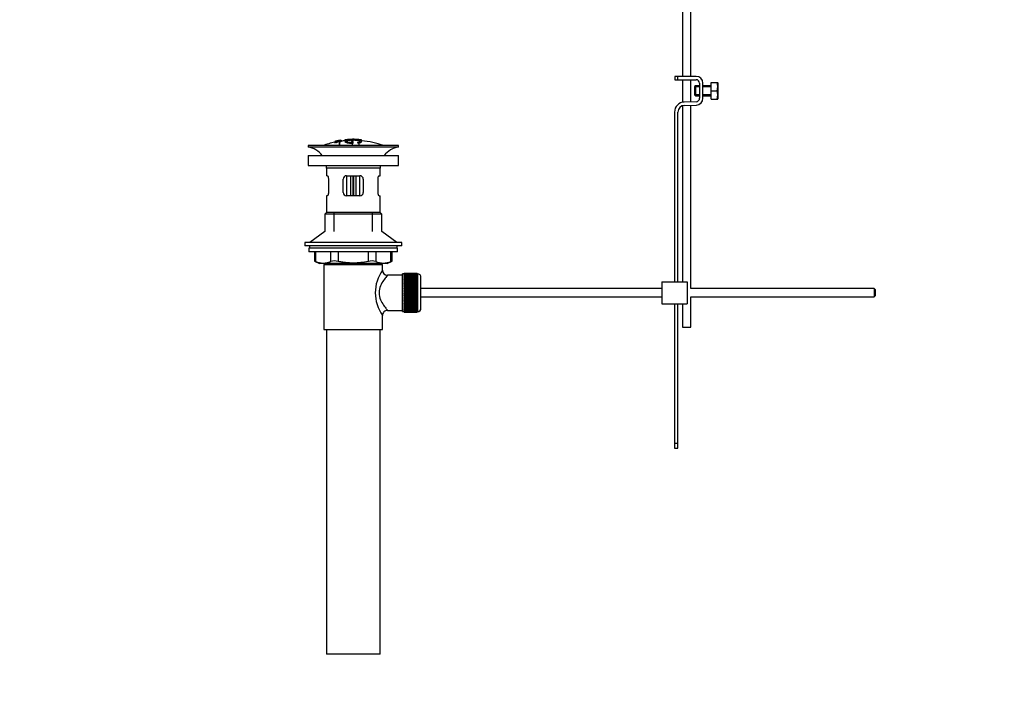
# Paper-space layout 'Layout1' of a CAD drawing. Units: millimetres. Extents: x 0 to 1418, y 0 to 2580.
# Drawn here: x 0 to 589, y 1188 to 1593 of the extents above; entities that cross this region are included whole.
import ezdxf
from ezdxf import colors
from ezdxf.entities.mleader import LeaderData, LeaderLine
from ezdxf.math import Vec2, Vec3

# ---------------------------------------------------------------- set-up
doc = ezdxf.new("R2010")
doc.units = ezdxf.units.MM
doc.layers.add('DV4_Défaut', color=7, linetype='Continuous')
doc.layers.add('Défaut', color=7, linetype='Continuous')

# ---------------------------------------------------------------- blocks, each defined once
blk = doc.blocks.new('_DOT')
at = {"color": 0}
blk.add_line((0, 0), (-1, 0), dxfattribs=at)
at = {"color": 0, "const_width": 0.333}
blk.add_lwpolyline([(-0.1665, 0, 1), (0.1665, 0, 1)], format="xyb", close=True, dxfattribs=at)
blk = doc.blocks.new('SE3')
at = {"layer": 'DV4_Défaut', "color": 7, "linetype": 'Continuous'}
for p, q in [((396.31, 1786.27), (396.31, 1559.27)), ((401.31, 1559.27), (401.31, 1786.27)), ((393.55, 1559.27), (391.81, 1559.27)), ((391.81, 1559.27), (391.81, 1557.27)), ((391.81, 1557.27), (393.55, 1557.27)), ((404.54, 1559.27), (393.55, 1559.27)), ((393.55, 1557.27), (393.55, 1559.27)), ((393.55, 1557.27), (404.54, 1557.27)), ((396.31, 1557.27), (396.31, 1543.78)), ((401.31, 1544.03), (401.31, 1557.27)), ((406.54, 1555.27), (406.54, 1546.14)), ((408.54, 1546.14), (408.54, 1555.27)), ((413.54, 1555.64), (417.06, 1555.64)), ((413.54, 1550.64), (413.54, 1555.64)), ((417.06, 1555.64), (417.42, 1555.64)), ((417.54, 1555.39), (417.42, 1555.64)), ((417.54, 1555.39), (417.54, 1545.89)), ((404.04, 1553.64), (403.54, 1553.14)), ((403.54, 1553.14), (403.54, 1548.14)), ((406.54, 1553.02), (403.54, 1553.02)), ((404.04, 1553.64), (404.04, 1547.64)), ((406.54, 1553.64), (404.04, 1553.64)), ((413.54, 1553.64), (408.54, 1553.64)), ((413.54, 1553.02), (408.54, 1553.02)), ((413.54, 1550.64), (417.06, 1550.64)), ((413.54, 1545.64), (413.54, 1550.64)), ((404.6, 1544.14), (397.35, 1543.9)), ((406.54, 1548.25), (403.54, 1548.25)), ((403.54, 1548.14), (404.04, 1547.64)), ((404.04, 1547.64), (406.54, 1547.64)), ((413.54, 1548.25), (408.54, 1548.25)), ((408.54, 1547.64), (413.54, 1547.64)), ((413.54, 1545.64), (417.06, 1545.64)), ((417.06, 1545.64), (417.42, 1545.64)), ((417.42, 1545.64), (417.54, 1545.89)), ((391.55, 1537.91), (391.55, 1436.4)), ((393.55, 1436.4), (393.55, 1537.91)), ((396.31, 1541.71), (396.31, 1436.4)), ((397.42, 1541.91), (404.67, 1542.14)), ((401.31, 1432.4), (401.31, 1542.03)), ((188.38, 1520.11), (188.38, 1520.17)), ((188.38, 1520.11), (188.38, 1519.93)), ((189.62, 1520.27), (189.66, 1520.22)), ((189.66, 1520.22), (189.66, 1519.89)), ((190.54, 1520.85), (190.1, 1520.76)), ((191.12, 1520.16), (191.12, 1517.9)), ((191.15, 1520.07), (191.12, 1520.16)), ((191.15, 1520.07), (191.15, 1517.9)), ((192.24, 1521.16), (192.24, 1521.14)), ((192.24, 1521.14), (192.24, 1521.04)), ((192.24, 1520.87), (192.24, 1520.81)), ((192.24, 1520.81), (192.24, 1520.64)), ((194.45, 1521.35), (194.45, 1520.45)), ((194.95, 1521.36), (194.95, 1520.75)), ((198.45, 1520.77), (198.45, 1520.35)), ((198.45, 1519.86), (198.45, 1519.61)), ((198.89, 1519.29), (198.89, 1517.9)), ((198.95, 1521.64), (198.95, 1521.72)), ((199.45, 1520.36), (199.45, 1520.78)), ((199.45, 1519.45), (199.45, 1519.86)), ((199.95, 1521.64), (199.95, 1521.72)), ((202.78, 1519.55), (202.78, 1517.9)), ((203.95, 1521.36), (203.95, 1520.75)), ((204.45, 1520.45), (204.45, 1521.34)), ((204.45, 1521.13), (204.45, 1520.78)), ((226.45, 1517.9), (172.45, 1517.9)), ((172.45, 1517.9), (172.45, 1516.9)), ((226.45, 1516.9), (172.45, 1516.9)), ((226.45, 1516.9), (226.45, 1517.9)), ((172.45, 1512), (226.45, 1512)), ((172.45, 1512), (172.45, 1506)), ((226.45, 1506), (226.45, 1512)), ((172.45, 1506), (226.45, 1506)), ((215.45, 1504.4), (183.45, 1504.4)), ((183.45, 1504.4), (183.45, 1499.9)), ((215.45, 1499.9), (215.45, 1504.4)), ((183.95, 1499.9), (183.45, 1499.9)), ((184.61, 1497.9), (184.61, 1489.9)), ((193.45, 1489.9), (193.45, 1497.9)), ((195.45, 1499.9), (203.45, 1499.9)), ((195.45, 1499.9), (195.45, 1487.9)), ((197.95, 1487.9), (197.95, 1499.9)), ((199.12, 1499.9), (199.12, 1487.9)), ((199.77, 1487.9), (199.77, 1499.9)), ((200.95, 1499.9), (200.95, 1487.9)), ((203.45, 1487.9), (203.45, 1499.9)), ((205.45, 1497.9), (205.45, 1489.9)), ((214.28, 1489.9), (214.28, 1497.9)), ((214.94, 1499.9), (215.45, 1499.9)), ((183.95, 1487.9), (183.45, 1487.9)), ((183.45, 1487.9), (183.45, 1477.9)), ((203.45, 1487.9), (195.45, 1487.9)), ((214.94, 1487.9), (215.45, 1487.9)), ((215.45, 1477.9), (215.45, 1487.9)), ((183.45, 1477.9), (182.45, 1476.9)), ((215.45, 1477.9), (183.45, 1477.9)), ((187.95, 1466.55), (187.95, 1477.9)), ((210.95, 1466.55), (210.95, 1477.9)), ((216.45, 1476.9), (215.45, 1477.9)), ((216.45, 1476.9), (182.45, 1476.9)), ((182.45, 1476.9), (182.45, 1466.55)), ((216.45, 1466.55), (216.45, 1476.9)), ((182.45, 1466.55), (173.45, 1460)), ((225.45, 1460), (216.45, 1466.55)), ((228.45, 1460), (170.45, 1460)), ((170.45, 1460), (170.45, 1458)), ((173.2, 1458), (170.45, 1458)), ((225.95, 1456.6), (172.95, 1456.6)), ((172.95, 1456.6), (172.95, 1454.4)), ((225.95, 1454.4), (172.95, 1454.4)), ((199.45, 1458), (173.2, 1458)), ((173.2, 1458), (173.2, 1456.6)), ((176.26, 1454.4), (176.26, 1448.88)), ((176.93, 1454.4), (176.93, 1448.64)), ((186.02, 1448.64), (186.02, 1454.4)), ((190.35, 1454.4), (190.35, 1448.64)), ((228.45, 1458), (199.45, 1458)), ((208.54, 1448.64), (208.54, 1454.4)), ((212.87, 1454.4), (212.87, 1448.64)), ((221.96, 1448.64), (221.96, 1454.4)), ((222.63, 1448.88), (222.63, 1454.4)), ((225.7, 1456.6), (225.7, 1458)), ((225.95, 1454.4), (225.95, 1456.6)), ((228.45, 1458), (228.45, 1460)), ((176.26, 1448.9), (179.26, 1447.4)), ((219.63, 1447.4), (222.63, 1448.9)), ((219.63, 1447.4), (179.26, 1447.4)), ((181.95, 1446.9), (216.95, 1446.9)), ((181.95, 1446.9), (181.95, 1407.9)), ((182.45, 1447.4), (182.45, 1446.9)), ((187.95, 1446.9), (187.95, 1447.4)), ((210.95, 1446.9), (210.95, 1447.4)), ((216.45, 1446.9), (216.45, 1447.4)), ((216.95, 1443.4), (216.95, 1446.9)), ((228.95, 1440.4), (219.87, 1440.4)), ((228.95, 1418.65), (228.95, 1441.15)), ((229.95, 1441.15), (228.95, 1441.15)), ((229.95, 1441.4), (229.95, 1441.37)), ((237.75, 1441.4), (229.95, 1441.4)), ((229.95, 1441.37), (237.75, 1441.37)), ((229.95, 1441.33), (229.95, 1441.37)), ((229.95, 1441.33), (229.95, 1441.26)), ((237.75, 1441.33), (229.95, 1441.33)), ((229.95, 1441.26), (237.75, 1441.26)), ((229.95, 1441.17), (229.95, 1441.26)), ((229.95, 1441.17), (229.95, 1441.05)), ((237.75, 1441.17), (229.95, 1441.17)), ((229.95, 1441.05), (237.75, 1441.05)), ((229.95, 1440.92), (229.95, 1441.05)), ((229.95, 1440.92), (229.95, 1440.75)), ((237.75, 1440.92), (229.95, 1440.92)), ((229.95, 1440.75), (237.75, 1440.75)), ((229.95, 1440.59), (229.95, 1440.75)), ((229.95, 1440.59), (229.95, 1440.36)), ((237.75, 1440.59), (229.95, 1440.59)), ((229.95, 1440.36), (237.75, 1440.36)), ((229.95, 1440.16), (229.95, 1440.36)), ((229.95, 1440.16), (229.95, 1439.89)), ((237.75, 1440.16), (229.95, 1440.16)), ((229.95, 1439.89), (237.75, 1439.89)), ((229.95, 1439.65), (229.95, 1439.89)), ((229.95, 1439.65), (229.95, 1439.34)), ((237.75, 1439.65), (229.95, 1439.65)), ((229.95, 1439.34), (237.75, 1439.34)), ((229.95, 1439.07), (229.95, 1439.34)), ((229.95, 1439.07), (229.95, 1438.71)), ((237.75, 1439.07), (229.95, 1439.07)), ((229.95, 1438.71), (237.75, 1438.71)), ((229.95, 1438.41), (229.95, 1438.71)), ((229.95, 1438.41), (229.95, 1438.02)), ((237.75, 1438.41), (229.95, 1438.41)), ((229.95, 1438.02), (237.75, 1438.02)), ((229.95, 1437.68), (229.95, 1438.02)), ((229.95, 1437.68), (229.95, 1437.25)), ((237.75, 1437.68), (229.95, 1437.68)), ((229.95, 1437.25), (237.75, 1437.25)), ((229.95, 1436.92), (229.95, 1437.25)), ((237.75, 1436.92), (229.95, 1436.92)), ((229.95, 1436.89), (229.95, 1436.92)), ((229.95, 1436.89), (229.95, 1436.43)), ((237.75, 1436.89), (229.95, 1436.89)), ((237.75, 1441.4), (237.75, 1441.37)), ((237.75, 1441.37), (237.75, 1441.33)), ((237.75, 1441.33), (237.75, 1441.26)), ((237.75, 1441.26), (237.75, 1441.17)), ((237.75, 1441.17), (237.75, 1441.05)), ((237.95, 1441.15), (237.75, 1441.15)), ((237.75, 1441.05), (237.75, 1440.92)), ((237.75, 1440.92), (237.75, 1440.75)), ((237.75, 1440.75), (237.75, 1440.59)), ((237.75, 1440.59), (237.75, 1440.36)), ((237.75, 1440.36), (237.75, 1440.16)), ((237.75, 1440.16), (237.75, 1439.89)), ((237.75, 1439.89), (237.75, 1439.65)), ((237.75, 1439.65), (237.75, 1439.34)), ((237.75, 1439.34), (237.75, 1439.07)), ((237.75, 1439.07), (237.75, 1438.71)), ((237.75, 1438.71), (237.75, 1438.41)), ((237.75, 1438.41), (237.75, 1438.02)), ((237.75, 1438.02), (237.75, 1437.68)), ((237.75, 1437.68), (237.75, 1437.25)), ((237.75, 1437.25), (237.75, 1436.92)), ((237.75, 1436.92), (237.75, 1436.89)), ((237.75, 1436.89), (237.75, 1436.43)), ((237.95, 1441.15), (237.95, 1418.65)), ((239.95, 1420.65), (239.95, 1439.15)), ((229.95, 1436.43), (237.75, 1436.43)), ((229.95, 1436.1), (229.95, 1436.43)), ((237.75, 1436.1), (229.95, 1436.1)), ((229.95, 1436.04), (229.95, 1436.1)), ((229.95, 1436.04), (229.95, 1435.56)), ((237.75, 1436.04), (229.95, 1436.04)), ((229.95, 1435.56), (237.75, 1435.56)), ((229.95, 1435.23), (229.95, 1435.56)), ((237.75, 1435.23), (229.95, 1435.23)), ((229.95, 1435.15), (229.95, 1435.23)), ((229.95, 1435.15), (229.95, 1434.63)), ((237.75, 1435.15), (229.95, 1435.15)), ((229.95, 1434.63), (237.75, 1434.63)), ((229.95, 1434.32), (229.95, 1434.63)), ((237.75, 1434.32), (229.95, 1434.32)), ((229.95, 1434.21), (229.95, 1434.32)), ((229.95, 1434.21), (229.95, 1433.68)), ((237.75, 1434.21), (229.95, 1434.21)), ((229.95, 1433.68), (237.75, 1433.68)), ((229.95, 1433.38), (229.95, 1433.68)), ((237.75, 1433.38), (229.95, 1433.38)), ((229.95, 1433.24), (229.95, 1433.38)), ((229.95, 1433.24), (229.95, 1432.69)), ((237.75, 1433.24), (229.95, 1433.24)), ((229.95, 1432.69), (237.75, 1432.69)), ((229.95, 1432.41), (229.95, 1432.69)), ((237.75, 1432.41), (229.95, 1432.41)), ((229.95, 1432.24), (229.95, 1432.41)), ((229.95, 1432.24), (229.95, 1431.68)), ((237.75, 1432.24), (229.95, 1432.24)), ((229.95, 1431.68), (237.75, 1431.68)), ((229.95, 1431.41), (229.95, 1431.68)), ((237.75, 1431.41), (229.95, 1431.41)), ((229.95, 1431.22), (229.95, 1431.41)), ((229.95, 1431.22), (229.95, 1430.65)), ((237.75, 1431.22), (229.95, 1431.22)), ((237.75, 1436.43), (237.75, 1436.1)), ((237.75, 1436.1), (237.75, 1436.04)), ((237.75, 1436.04), (237.75, 1435.56)), ((237.75, 1435.56), (237.75, 1435.23)), ((237.75, 1435.23), (237.75, 1435.15)), ((237.75, 1435.15), (237.75, 1434.63)), ((237.75, 1434.63), (237.75, 1434.32)), ((237.75, 1434.32), (237.75, 1434.21)), ((237.75, 1434.21), (237.75, 1433.68)), ((237.75, 1433.68), (237.75, 1433.38)), ((237.75, 1433.38), (237.75, 1433.24)), ((237.75, 1433.24), (237.75, 1432.69)), ((237.75, 1432.69), (237.75, 1432.41)), ((237.75, 1432.41), (237.75, 1432.24)), ((237.75, 1432.24), (237.75, 1431.68)), ((237.75, 1431.68), (237.75, 1431.41)), ((237.75, 1431.41), (237.75, 1431.22)), ((237.75, 1431.22), (237.75, 1430.65)), ((384.05, 1432.4), (239.95, 1432.4)), ((384.05, 1436.4), (399.05, 1436.4)), ((384.05, 1436.4), (384.05, 1423.4)), ((399.05, 1436.4), (399.05, 1423.4)), ((510.95, 1432.4), (401.31, 1432.4)), ((510.95, 1432.4), (510.95, 1427.4)), ((511.55, 1431.8), (510.95, 1432.4)), ((511.55, 1431.8), (511.55, 1428)), ((229.95, 1430.65), (237.75, 1430.65)), ((229.95, 1430.41), (229.95, 1430.65)), ((237.75, 1430.41), (229.95, 1430.41)), ((229.95, 1430.19), (229.95, 1430.41)), ((229.95, 1430.19), (229.95, 1429.62)), ((237.75, 1430.19), (229.95, 1430.19)), ((229.95, 1429.62), (237.75, 1429.62)), ((229.95, 1429.4), (229.95, 1429.62)), ((237.75, 1429.4), (229.95, 1429.4)), ((229.95, 1429.16), (229.95, 1429.4)), ((229.95, 1429.16), (229.95, 1428.59)), ((237.75, 1429.16), (229.95, 1429.16)), ((229.95, 1428.59), (237.75, 1428.59)), ((229.95, 1428.39), (229.95, 1428.59)), ((237.75, 1428.39), (229.95, 1428.39)), ((229.95, 1428.13), (229.95, 1428.39)), ((229.95, 1428.13), (229.95, 1427.57)), ((237.75, 1428.13), (229.95, 1428.13)), ((229.95, 1427.57), (237.75, 1427.57)), ((229.95, 1427.4), (229.95, 1427.57)), ((237.75, 1427.4), (229.95, 1427.4)), ((229.95, 1427.12), (229.95, 1427.4)), ((229.95, 1427.12), (229.95, 1426.57)), ((237.75, 1427.12), (229.95, 1427.12)), ((229.95, 1426.57), (237.75, 1426.57)), ((229.95, 1426.43), (229.95, 1426.57)), ((237.75, 1426.43), (229.95, 1426.43)), ((229.95, 1426.13), (229.95, 1426.43)), ((229.95, 1426.13), (229.95, 1425.6)), ((237.75, 1426.13), (229.95, 1426.13)), ((229.95, 1425.6), (237.75, 1425.6)), ((229.95, 1425.48), (229.95, 1425.6)), ((237.75, 1425.48), (229.95, 1425.48)), ((229.95, 1425.17), (229.95, 1425.48)), ((229.95, 1425.17), (229.95, 1424.66)), ((237.75, 1425.17), (229.95, 1425.17)), ((237.75, 1430.65), (237.75, 1430.41)), ((237.75, 1430.41), (237.75, 1430.19)), ((237.75, 1430.19), (237.75, 1429.62)), ((237.75, 1429.62), (237.75, 1429.4)), ((237.75, 1429.4), (237.75, 1429.16)), ((237.75, 1429.16), (237.75, 1428.59)), ((237.75, 1428.59), (237.75, 1428.39)), ((237.75, 1428.39), (237.75, 1428.13)), ((237.75, 1428.13), (237.75, 1427.57)), ((237.75, 1427.57), (237.75, 1427.4)), ((237.75, 1427.4), (237.75, 1427.12)), ((237.75, 1427.12), (237.75, 1426.57)), ((237.75, 1426.57), (237.75, 1426.43)), ((237.75, 1426.43), (237.75, 1426.13)), ((237.75, 1426.13), (237.75, 1425.6)), ((237.75, 1425.6), (237.75, 1425.48)), ((237.75, 1425.48), (237.75, 1425.17)), ((237.75, 1425.17), (237.75, 1424.66)), ((239.95, 1427.4), (384.05, 1427.4)), ((401.31, 1409.27), (401.31, 1427.4)), ((401.31, 1427.4), (510.95, 1427.4)), ((510.95, 1427.4), (511.55, 1428)), ((219.95, 1419.4), (228.95, 1419.4)), ((229.95, 1424.66), (237.75, 1424.66)), ((229.95, 1424.57), (229.95, 1424.66)), ((237.75, 1424.57), (229.95, 1424.57)), ((229.95, 1424.25), (229.95, 1424.57)), ((229.95, 1424.25), (229.95, 1423.76)), ((237.75, 1424.25), (229.95, 1424.25)), ((229.95, 1423.76), (237.75, 1423.76)), ((229.95, 1423.71), (229.95, 1423.76)), ((237.75, 1423.71), (229.95, 1423.71)), ((229.95, 1423.38), (229.95, 1423.71)), ((229.95, 1423.38), (229.95, 1422.92)), ((237.75, 1423.38), (229.95, 1423.38)), ((229.95, 1422.92), (237.75, 1422.92)), ((229.95, 1422.89), (229.95, 1422.92)), ((237.75, 1422.89), (229.95, 1422.89)), ((229.95, 1422.55), (229.95, 1422.89)), ((229.95, 1422.55), (229.95, 1422.12)), ((237.75, 1422.55), (229.95, 1422.55)), ((229.95, 1421.79), (229.95, 1422.12)), ((229.95, 1422.12), (237.75, 1422.12)), ((229.95, 1421.79), (229.95, 1421.4)), ((237.75, 1421.79), (229.95, 1421.79)), ((229.95, 1421.09), (229.95, 1421.4)), ((229.95, 1421.4), (237.75, 1421.4)), ((229.95, 1421.09), (229.95, 1420.74)), ((237.75, 1421.09), (229.95, 1421.09)), ((229.95, 1420.46), (229.95, 1420.74)), ((229.95, 1420.74), (237.75, 1420.74)), ((229.95, 1420.46), (229.95, 1420.15)), ((237.75, 1420.46), (229.95, 1420.46)), ((229.95, 1419.91), (229.95, 1420.15)), ((229.95, 1420.15), (237.75, 1420.15)), ((229.95, 1419.91), (229.95, 1419.64)), ((237.75, 1419.91), (229.95, 1419.91)), ((229.95, 1419.44), (229.95, 1419.64)), ((229.95, 1419.64), (237.75, 1419.64)), ((229.95, 1419.44), (229.95, 1419.22)), ((237.75, 1419.44), (229.95, 1419.44)), ((229.95, 1419.06), (229.95, 1419.22)), ((229.95, 1419.22), (237.75, 1419.22)), ((229.95, 1419.06), (229.95, 1418.88)), ((237.75, 1419.06), (229.95, 1419.06)), ((229.95, 1418.76), (229.95, 1418.88)), ((229.95, 1418.88), (237.75, 1418.88)), ((237.75, 1424.66), (237.75, 1424.57)), ((237.75, 1424.57), (237.75, 1424.25)), ((237.75, 1424.25), (237.75, 1423.76)), ((237.75, 1423.76), (237.75, 1423.71)), ((237.75, 1423.71), (237.75, 1423.38)), ((237.75, 1423.38), (237.75, 1422.92)), ((237.75, 1422.92), (237.75, 1422.89)), ((237.75, 1422.89), (237.75, 1422.55)), ((237.75, 1422.55), (237.75, 1422.12)), ((237.75, 1422.12), (237.75, 1421.79)), ((237.75, 1421.79), (237.75, 1421.4)), ((237.75, 1421.4), (237.75, 1421.09)), ((237.75, 1421.09), (237.75, 1420.74)), ((237.75, 1420.74), (237.75, 1420.46)), ((237.75, 1420.46), (237.75, 1420.15)), ((237.75, 1420.15), (237.75, 1419.91)), ((237.75, 1419.91), (237.75, 1419.64)), ((237.75, 1419.64), (237.75, 1419.44)), ((237.75, 1419.44), (237.75, 1419.22)), ((237.75, 1419.22), (237.75, 1419.06)), ((237.75, 1419.06), (237.75, 1418.88)), ((237.75, 1418.88), (237.75, 1418.76)), ((384.05, 1423.4), (399.05, 1423.4)), ((391.55, 1423.4), (391.55, 1339.84)), ((393.55, 1339.84), (393.55, 1423.4)), ((396.31, 1423.4), (396.31, 1409.27)), ((216.95, 1407.9), (216.95, 1416.4)), ((228.95, 1418.65), (229.95, 1418.65)), ((229.95, 1418.76), (229.95, 1418.63)), ((237.75, 1418.76), (229.95, 1418.76)), ((229.95, 1418.55), (229.95, 1418.63)), ((229.95, 1418.63), (237.75, 1418.63)), ((229.95, 1418.55), (229.95, 1418.47)), ((237.75, 1418.55), (229.95, 1418.55)), ((229.95, 1418.43), (229.95, 1418.47)), ((229.95, 1418.47), (237.75, 1418.47)), ((229.95, 1418.43), (229.95, 1418.4)), ((237.75, 1418.43), (229.95, 1418.43)), ((229.95, 1418.4), (237.75, 1418.4)), ((237.75, 1418.76), (237.75, 1418.63)), ((237.75, 1418.65), (237.95, 1418.65)), ((237.75, 1418.63), (237.75, 1418.55)), ((237.75, 1418.55), (237.75, 1418.47)), ((237.75, 1418.47), (237.75, 1418.43)), ((237.75, 1418.43), (237.75, 1418.4)), ((181.95, 1407.9), (216.95, 1407.9)), ((183.45, 1407.9), (183.45, 1213.9)), ((215.45, 1213.9), (215.45, 1407.9)), ((396.31, 1409.27), (401.31, 1409.27)), ((391.55, 1339.84), (391.55, 1337.02)), ((393.55, 1339.84), (391.55, 1339.84)), ((391.55, 1337.02), (393.55, 1337.02)), ((393.55, 1337.02), (393.55, 1339.84)), ((215.45, 1213.9), (183.45, 1213.9))]:
    blk.add_line(p, q, dxfattribs=at)
for centre, radius, start, end in [((404.54, 1555.27), 4, 0, 90), ((404.54, 1555.27), 2, 0, 90), ((408.62, 1553.14), 8.8, 343.49003, 16.50997), ((408.62, 1548.14), 8.8, 343.49003, 16.50997), ((397.55, 1537.91), 6, 91.85835, 180), ((404.54, 1546.14), 2, 271.85835, 0), ((404.54, 1546.14), 4, 271.85835, 0), ((397.55, 1537.91), 4, 91.85835, 180), ((199.45, 1465.94), 55.06, 101.59904, 109.3177), ((198.84, 1476.52), 45.12, 98.92405, 98.97384), ((199.45, 1465.94), 55.06, 95.23762, 97.51601), ((200.16, 1466.77), 54.96, 90.75465, 91.26618), ((198.71, 1466.77), 54.96, 88.71547, 89.24535), ((199.45, 1465.94), 55.06, 70.6823, 84.78988), ((170.84, 1504.4), 12.6, 37.08979, 82.69555), ((228.05, 1504.4), 12.6, 97.30445, 142.91021), ((170.84, 1504.4), 12.6, 0, 7.29403), ((228.05, 1504.4), 12.6, 172.70597, 180), ((195.45, 1497.9), 2, 90, 180), ((203.45, 1497.9), 2, 0, 90), ((195.45, 1489.9), 2, 180, 270), ((203.45, 1489.9), 2, 270, 0), ((143.01, 1364.12), 91.07, 68.13379, 68.58718), ((181.48, 1459.1), 11.41, 246.52107, 293.47893), ((188.19, 1440.19), 8.72, 75.62374, 104.37626), ((210.7, 1440.19), 8.72, 75.62262, 104.37738), ((217.42, 1459.1), 11.41, 246.52107, 293.47893), ((255.88, 1364.12), 91.07, 111.41282, 111.86621), ((235.83, 1429.9), 23.21, 144.43895, 215.56106), ((219.92, 1443.38), 2.96, 179.51785, 268.6978), ((237.95, 1439.15), 2, 0, 90), ((219.91, 1416.44), 2.95, 88.92743, 180.68407), ((237.95, 1420.65), 2, 270, 0)]:
    blk.add_arc(centre, radius, start, end, dxfattribs=at)
for points, knots in [([(191.12, 1520.16), (191.33, 1520.2), (191.54, 1520.24), (191.81, 1520.34), (191.85, 1520.39), (191.87, 1520.46), (191.85, 1520.49), (191.66, 1520.52), (191.44, 1520.51), (191.12, 1520.45), (191.02, 1520.43), (190.87, 1520.38), (190.83, 1520.36), (190.73, 1520.29), (190.68, 1520.25), (190.53, 1520.12), (190.44, 1520.03), (189.82, 1519.81), (189.31, 1519.7), (188.56, 1519.63), (188.36, 1519.66), (188.28, 1519.79), (188.34, 1519.87), (188.78, 1520.07), (189.19, 1520.19), (189.62, 1520.27)], [0, 0, 0, 0, 0.0625, 0.0625, 0.125, 0.125, 0.1875, 0.1875, 0.25, 0.25, 0.28125, 0.28125, 0.3125, 0.3125, 0.375, 0.375, 0.5, 0.5, 0.625, 0.625, 0.75, 0.75, 0.875, 0.875, 1, 1, 1, 1]), ([(188.38, 1520.44), (189.01, 1520.58), (189.65, 1520.71), (190.95, 1520.94), (191.6, 1521.05), (192.24, 1521.14)], [0, 0, 0, 0, 0.5, 0.5, 1, 1, 1, 1]), ([(188.38, 1520.17), (189.01, 1520.31), (189.65, 1520.43), (190.95, 1520.67), (191.6, 1520.77), (192.24, 1520.87)], [0, 0, 0, 0, 0.5, 0.5, 1, 1, 1, 1]), ([(192.24, 1520.81), (191.6, 1520.72), (190.95, 1520.61), (189.66, 1520.38), (189.02, 1520.25), (188.38, 1520.11)], [0, 0, 0, 0, 0.5, 0.5, 1, 1, 1, 1]), ([(190.1, 1520.77), (189.81, 1520.72), (189.52, 1520.66), (188.95, 1520.54), (188.66, 1520.48), (188.38, 1520.42)], [0, 0, 0, 0, 0.5, 0.5, 1, 1, 1, 1]), ([(188.38, 1520.28), (188.59, 1520.34), (188.81, 1520.4), (189.24, 1520.51), (189.46, 1520.56), (189.72, 1520.63), (189.77, 1520.64), (189.87, 1520.66), (189.91, 1520.67), (189.99, 1520.69), (190.02, 1520.7), (190.06, 1520.72), (190.07, 1520.72), (190.08, 1520.73), (190.09, 1520.73), (190.1, 1520.74), (190.1, 1520.74), (190.1, 1520.75), (190.1, 1520.76), (190.1, 1520.76), (190.1, 1520.77)], [0, 0, 0, 0, 0.25, 0.25, 0.5, 0.5, 0.5625, 0.5625, 0.625, 0.625, 0.6875, 0.6875, 0.71875, 0.71875, 0.75, 0.75, 0.8125, 0.8125, 0.875, 1, 1, 1, 1]), ([(190.14, 1520.7), (190.09, 1520.68), (190.05, 1520.67), (189.94, 1520.64), (189.87, 1520.62), (189.65, 1520.56), (189.5, 1520.52), (189.02, 1520.4), (188.7, 1520.31), (188.38, 1520.22)], [0, 0, 0, 0, 0.125, 0.125, 0.25, 0.25, 0.5, 0.5, 1, 1, 1, 1]), ([(188.77, 1519.86), (188.77, 1519.84), (188.77, 1519.83), (188.83, 1519.79), (188.92, 1519.77), (189.28, 1519.79), (189.53, 1519.84), (189.88, 1519.95), (189.96, 1520.01), (190.14, 1520.14), (190.2, 1520.22), (190.47, 1520.36), (190.6, 1520.41), (190.97, 1520.5), (191.2, 1520.54), (191.62, 1520.6), (191.82, 1520.61), (192.12, 1520.61), (192.21, 1520.6), (192.36, 1520.52), (192.33, 1520.44), (191.99, 1520.25), (191.59, 1520.14), (191.15, 1520.07)], [0, 0, 0, 0, 0.0341786, 0.0341786, 0.1084725, 0.1084725, 0.1827665, 0.1827665, 0.2570605, 0.2570605, 0.4056484, 0.4056484, 0.4799423, 0.4799423, 0.5542363, 0.5542363, 0.6285302, 0.6285302, 0.7028242, 0.7028242, 0.8514121, 0.8514121, 1, 1, 1, 1]), ([(189.66, 1520.22), (189.45, 1520.17), (189.24, 1520.12), (188.94, 1520.01), (188.85, 1519.96), (188.8, 1519.92), (188.79, 1519.91), (188.79, 1519.9)], [0, 0, 0, 0, 0.466703, 0.466703, 0.933406, 0.933406, 1, 1, 1, 1]), ([(190.54, 1520.85), (190.54, 1520.83), (190.52, 1520.81), (190.54, 1520.79), (190.55, 1520.78), (190.56, 1520.77), (190.59, 1520.77), (190.6, 1520.77), (190.63, 1520.77), (190.67, 1520.77), (190.7, 1520.77), (190.74, 1520.78), (190.79, 1520.78), (190.84, 1520.79), (190.89, 1520.79), (190.95, 1520.8), (191.01, 1520.81), (191.08, 1520.82), (191.15, 1520.83), (191.22, 1520.84), (191.29, 1520.85), (191.35, 1520.87), (191.43, 1520.88), (191.49, 1520.89), (191.55, 1520.91), (191.6, 1520.92), (191.65, 1520.93), (191.68, 1520.94), (191.72, 1520.95), (191.75, 1520.96), (191.76, 1520.96), (191.8, 1520.98), (191.81, 1520.99), (191.81, 1521), (191.82, 1521.02), (191.81, 1521.04), (191.81, 1521.06)], [0, 0, 0, 0, 0.253281, 0.253281, 0.253281, 0.325224, 0.325224, 0.325224, 0.37194, 0.37194, 0.37194, 0.410177, 0.410177, 0.410177, 0.448282, 0.448282, 0.448282, 0.491287, 0.491287, 0.491287, 0.535371, 0.535371, 0.535371, 0.582029, 0.582029, 0.582029, 0.621941, 0.621941, 0.621941, 0.663591, 0.663591, 0.663591, 0.743208, 0.743208, 0.743208, 1, 1, 1, 1]), ([(191.81, 1521.06), (191.6, 1521.03), (191.39, 1520.99), (190.96, 1520.92), (190.75, 1520.89), (190.54, 1520.85)], [0, 0, 0, 0, 0.5, 0.5, 1, 1, 1, 1]), ([(192.24, 1521.14), (192.24, 1521.12), (192.26, 1521.1), (192.24, 1521.05), (192.24, 1521.04), (192.23, 1521.03), (192.21, 1521.02)], [0, 0, 0, 0, 0.8203699, 0.8203699, 0.8203699, 1, 1, 1, 1]), ([(202.78, 1519.55), (203.63, 1519.71), (204.2, 1519.93), (204.56, 1520.39), (204.36, 1520.63), (203.25, 1521.05), (202.36, 1521.22), (200.23, 1521.4), (199.02, 1521.41), (196.83, 1521.26), (195.88, 1521.1), (194.64, 1520.7), (194.36, 1520.47), (194.58, 1520), (195.07, 1519.77), (196.67, 1519.43), (197.74, 1519.32), (198.89, 1519.29)], [0, 0, 0, 0, 0.125, 0.125, 0.25, 0.25, 0.375, 0.375, 0.5, 0.5, 0.625, 0.625, 0.75, 0.75, 0.875, 0.875, 1, 1, 1, 1]), ([(194.95, 1521.36), (194.89, 1521.36), (194.83, 1521.35), (194.78, 1521.35), (194.73, 1521.34), (194.68, 1521.34), (194.63, 1521.34), (194.59, 1521.34), (194.55, 1521.34), (194.52, 1521.34), (194.49, 1521.34), (194.47, 1521.34), (194.46, 1521.34), (194.45, 1521.34), (194.44, 1521.35), (194.45, 1521.35), (194.46, 1521.35), (194.47, 1521.36), (194.5, 1521.36), (194.52, 1521.37), (194.55, 1521.38), (194.59, 1521.38), (194.63, 1521.39), (194.68, 1521.39), (194.73, 1521.4), (194.78, 1521.41), (194.84, 1521.41), (194.89, 1521.42), (194.91, 1521.42), (194.93, 1521.42), (194.95, 1521.42)], [0, 0, 0, 0, 0.10717, 0.10717, 0.10717, 0.214497, 0.214497, 0.214497, 0.321369, 0.321369, 0.321369, 0.427848, 0.427848, 0.427848, 0.534344, 0.534344, 0.534344, 0.641255, 0.641255, 0.641255, 0.748804, 0.748804, 0.748804, 0.856943, 0.856943, 0.856943, 0.96537, 0.96537, 0.96537, 1, 1, 1, 1]), ([(194.95, 1521.42), (195.61, 1521.49), (196.27, 1521.54), (197.61, 1521.61), (198.28, 1521.63), (198.95, 1521.64)], [0, 0, 0, 0, 0.5, 0.5, 1, 1, 1, 1]), ([(203.95, 1521.36), (202.46, 1521.5), (200.96, 1521.57), (197.95, 1521.58), (196.44, 1521.5), (194.95, 1521.36)], [0, 0, 0, 0, 0.5, 0.5, 1, 1, 1, 1]), ([(198.45, 1519.61), (197.57, 1519.66), (196.81, 1519.77), (195.73, 1520.06), (195.44, 1520.24), (195.45, 1520.61), (195.75, 1520.79), (196.84, 1521.08), (197.63, 1521.19), (199.36, 1521.28), (200.3, 1521.26), (201.93, 1521.1), (202.6, 1520.97), (203.41, 1520.64), (203.54, 1520.45), (203.22, 1520.09), (202.77, 1519.92), (202.11, 1519.8)], [0, 0, 0, 0, 0.125, 0.125, 0.25, 0.25, 0.375, 0.375, 0.5, 0.5, 0.625, 0.625, 0.75, 0.75, 0.875, 0.875, 1, 1, 1, 1]), ([(199.45, 1520.78), (199.45, 1520.79), (199.44, 1520.8), (199.42, 1520.81), (199.4, 1520.82), (199.37, 1520.83), (199.33, 1520.84), (199.3, 1520.84), (199.25, 1520.85), (199.21, 1520.86), (199.16, 1520.86), (199.1, 1520.87), (199.05, 1520.87), (198.99, 1520.87), (198.94, 1520.87), (198.88, 1520.87), (198.83, 1520.86), (198.77, 1520.86), (198.73, 1520.86), (198.68, 1520.85), (198.63, 1520.84), (198.59, 1520.84), (198.55, 1520.83), (198.52, 1520.82), (198.5, 1520.81), (198.47, 1520.8), (198.46, 1520.79), (198.45, 1520.78), (198.45, 1520.78), (198.45, 1520.77), (198.45, 1520.77)], [0, 0, 0, 0, 0.109566, 0.109566, 0.109566, 0.219322, 0.219322, 0.219322, 0.328068, 0.328068, 0.328068, 0.434913, 0.434913, 0.434913, 0.540141, 0.540141, 0.540141, 0.64474, 0.64474, 0.64474, 0.749931, 0.749931, 0.749931, 0.856666, 0.856666, 0.856666, 0.965256, 0.965256, 0.965256, 1, 1, 1, 1]), ([(198.45, 1520.35), (198.45, 1520.34), (198.46, 1520.32), (198.48, 1520.31), (198.5, 1520.3), (198.52, 1520.29), (198.56, 1520.28), (198.6, 1520.27), (198.64, 1520.26), (198.69, 1520.26), (198.74, 1520.25), (198.79, 1520.25), (198.85, 1520.24), (198.9, 1520.24), (198.96, 1520.24), (199.01, 1520.24), (199.07, 1520.25), (199.12, 1520.25), (199.17, 1520.26), (199.22, 1520.26), (199.26, 1520.27), (199.3, 1520.28), (199.34, 1520.29), (199.37, 1520.3), (199.4, 1520.31), (199.42, 1520.32), (199.44, 1520.34), (199.44, 1520.35), (199.45, 1520.35), (199.45, 1520.36), (199.45, 1520.36)], [0, 0, 0, 0, 0.110628, 0.110628, 0.110628, 0.221474, 0.221474, 0.221474, 0.330848, 0.330848, 0.330848, 0.437474, 0.437474, 0.437474, 0.541773, 0.541773, 0.541773, 0.645168, 0.645168, 0.645168, 0.749384, 0.749384, 0.749384, 0.855769, 0.855769, 0.855769, 0.964804, 0.964804, 0.964804, 1, 1, 1, 1]), ([(199.45, 1519.86), (199.45, 1519.88), (199.44, 1519.9), (199.42, 1519.91), (199.4, 1519.92), (199.37, 1519.94), (199.33, 1519.95), (199.29, 1519.96), (199.25, 1519.97), (199.2, 1519.98), (199.15, 1519.99), (199.1, 1519.99), (199.04, 1519.99), (198.99, 1519.99), (198.93, 1519.99), (198.88, 1519.99), (198.82, 1519.99), (198.77, 1519.98), (198.72, 1519.98), (198.67, 1519.97), (198.63, 1519.96), (198.59, 1519.95), (198.55, 1519.94), (198.52, 1519.93), (198.5, 1519.91), (198.47, 1519.9), (198.46, 1519.89), (198.45, 1519.87), (198.45, 1519.87), (198.45, 1519.86), (198.45, 1519.86)], [0, 0, 0, 0, 0.111933, 0.111933, 0.111933, 0.224119, 0.224119, 0.224119, 0.334253, 0.334253, 0.334253, 0.440597, 0.440597, 0.440597, 0.543765, 0.543765, 0.543765, 0.64572, 0.64572, 0.64572, 0.748785, 0.748785, 0.748785, 0.854767, 0.854767, 0.854767, 0.964342, 0.964342, 0.964342, 1, 1, 1, 1]), ([(198.89, 1519.29), (199.03, 1519.29), (199.18, 1519.31), (199.34, 1519.35), (199.38, 1519.37), (199.43, 1519.41), (199.45, 1519.43), (199.45, 1519.45)], [0, 0, 0, 0, 0.5, 0.5, 0.75, 0.75, 1, 1, 1, 1]), ([(199.95, 1521.64), (200.61, 1521.63), (201.28, 1521.61), (202.61, 1521.53), (203.28, 1521.48), (203.95, 1521.42)], [0, 0, 0, 0, 0.5, 0.5, 1, 1, 1, 1]), ([(202.11, 1519.8), (202.07, 1519.79), (202.04, 1519.78), (202.01, 1519.77), (201.98, 1519.76), (201.96, 1519.74), (201.95, 1519.73), (201.94, 1519.71), (201.94, 1519.7), (201.95, 1519.68), (201.96, 1519.67), (201.98, 1519.65), (202.01, 1519.63), (202.04, 1519.62), (202.08, 1519.6), (202.12, 1519.59), (202.17, 1519.58), (202.22, 1519.57), (202.28, 1519.56), (202.33, 1519.55), (202.39, 1519.54), (202.44, 1519.54), (202.5, 1519.54), (202.55, 1519.53), (202.6, 1519.54), (202.66, 1519.54), (202.7, 1519.54), (202.75, 1519.55), (202.76, 1519.55), (202.77, 1519.55), (202.78, 1519.55)], [0, 0, 0, 0, 0.107125, 0.107125, 0.107125, 0.214239, 0.214239, 0.214239, 0.324344, 0.324344, 0.324344, 0.437388, 0.437388, 0.437388, 0.550922, 0.550922, 0.550922, 0.662114, 0.662114, 0.662114, 0.769225, 0.769225, 0.769225, 0.872527, 0.872527, 0.872527, 0.973974, 0.973974, 0.973974, 1, 1, 1, 1]), ([(203.95, 1521.42), (204, 1521.42), (204.06, 1521.41), (204.11, 1521.4), (204.17, 1521.4), (204.22, 1521.39), (204.26, 1521.39), (204.3, 1521.38), (204.34, 1521.37), (204.37, 1521.37), (204.4, 1521.36), (204.42, 1521.36), (204.44, 1521.35), (204.45, 1521.35), (204.45, 1521.34), (204.44, 1521.34), (204.44, 1521.34), (204.42, 1521.34), (204.39, 1521.34), (204.37, 1521.33), (204.34, 1521.33), (204.3, 1521.34), (204.26, 1521.34), (204.21, 1521.34), (204.16, 1521.34), (204.11, 1521.35), (204.05, 1521.35), (204, 1521.36), (203.98, 1521.36), (203.96, 1521.36), (203.95, 1521.36)], [0, 0, 0, 0, 0.108078, 0.108078, 0.108078, 0.216265, 0.216265, 0.216265, 0.324682, 0.324682, 0.324682, 0.432987, 0.432987, 0.432987, 0.540792, 0.540792, 0.540792, 0.647933, 0.647933, 0.647933, 0.754537, 0.754537, 0.754537, 0.860961, 0.860961, 0.860961, 0.96763, 0.96763, 0.96763, 1, 1, 1, 1]), ([(183.95, 1499.9), (183.99, 1499.9), (184.02, 1499.89), (184.1, 1499.84), (184.13, 1499.8), (184.21, 1499.71), (184.24, 1499.65), (184.32, 1499.5), (184.35, 1499.42), (184.42, 1499.24), (184.45, 1499.14), (184.51, 1498.92), (184.53, 1498.81), (184.59, 1498.44), (184.61, 1498.17), (184.61, 1497.9)], [0, 0, 0, 0, 0.125, 0.125, 0.25, 0.25, 0.375, 0.375, 0.5, 0.5, 0.625, 0.625, 0.75, 0.75, 1, 1, 1, 1]), ([(214.28, 1497.9), (214.28, 1498.04), (214.28, 1498.17), (214.31, 1498.43), (214.32, 1498.56), (214.38, 1498.93), (214.44, 1499.15), (214.57, 1499.51), (214.65, 1499.66), (214.76, 1499.8), (214.8, 1499.84), (214.87, 1499.89), (214.9, 1499.9), (214.94, 1499.9)], [0, 0, 0, 0, 0.125, 0.125, 0.25, 0.25, 0.5, 0.5, 0.75, 0.75, 0.875, 0.875, 1, 1, 1, 1]), ([(184.61, 1489.9), (184.61, 1489.77), (184.61, 1489.63), (184.59, 1489.37), (184.57, 1489.24), (184.51, 1488.88), (184.45, 1488.66), (184.32, 1488.29), (184.24, 1488.15), (184.13, 1488), (184.1, 1487.97), (184.02, 1487.92), (183.99, 1487.9), (183.95, 1487.9)], [0, 0, 0, 0, 0.125, 0.125, 0.25, 0.25, 0.5, 0.5, 0.75, 0.75, 0.875, 0.875, 1, 1, 1, 1]), ([(214.94, 1487.9), (214.9, 1487.9), (214.87, 1487.92), (214.8, 1487.97), (214.76, 1488), (214.69, 1488.1), (214.65, 1488.16), (214.58, 1488.3), (214.54, 1488.38), (214.47, 1488.57), (214.44, 1488.66), (214.39, 1488.88), (214.36, 1489), (214.3, 1489.36), (214.28, 1489.63), (214.28, 1489.9)], [0, 0, 0, 0, 0.125, 0.125, 0.25, 0.25, 0.375, 0.375, 0.5, 0.5, 0.625, 0.625, 0.75, 0.75, 1, 1, 1, 1]), ([(208.54, 1448.64), (207.04, 1448.34), (205.51, 1448.09), (202.48, 1447.77), (200.96, 1447.68), (197.92, 1447.68), (196.41, 1447.77), (194.13, 1448.01), (193.38, 1448.11), (191.86, 1448.35), (191.1, 1448.49), (190.35, 1448.64)], [0, 0, 0, 0, 0.25, 0.25, 0.5, 0.5, 0.75, 0.75, 0.875, 0.875, 1, 1, 1, 1]), ([(219.95, 1440.4), (219.95, 1440.4), (219.68, 1440.1), (218.8, 1439.01), (218.21, 1438.24), (216.95, 1436.38), (216.29, 1435.29), (215.25, 1432.81), (214.88, 1431.39), (214.87, 1428.45), (215.24, 1427.03), (216.27, 1424.55), (216.93, 1423.45), (218.18, 1421.6), (218.79, 1420.82), (219.67, 1419.72), (219.95, 1419.4), (219.95, 1419.4)], [0, 0, 0, 0, 0.1237302, 0.1237302, 0.2489116, 0.2489116, 0.374093, 0.374093, 0.4992744, 0.4992744, 0.6244558, 0.6244558, 0.7496372, 0.7496372, 0.8748186, 0.8748186, 1, 1, 1, 1])]:
    blk.add_open_spline(points, degree=3, knots=knots, dxfattribs=at)

psp = doc.layouts.get("Layout1")

# ---------------------------------------------------------------- block references
at = {"layer": 'Défaut'}
psp.add_blockref('SE3', (0, 0), dxfattribs=at)

# ---------------------------------------------------------------- leaders
at = {"layer": 'Défaut', "color": 7, "linetype": 'Continuous'}
ml = psp.add_multileader_mtext('Standard', dxfattribs=at)
ml.set_content('{\\pxsm0.9;\\fSolid Edge ISO|b1||i0||c0|p34;\\W1.;04/05/2016\\P}', color=256)
ml.set_leader_properties()
ml.set_arrow_properties(name='DOT')
ml.build(insert=Vec2(0, 0))
ml.multileader.update_dxf_attribs({"leader_type": 0, "dogleg_length": 0, "arrow_head_size": 12})
ctx = ml.context
ctx.base_point, ctx.char_height, ctx.arrow_head_size, ctx.landing_gap_size = Vec3(1322.21, 2572.52), 12, 12, 4.2
notes = []
notes.append((ctx, [(0, (0, 0, 0), (0, 0), (1, 0), 1, [])]))
ctx.mtext.insert = Vec3(1326.41, 2578.64)
ml = psp.add_multileader_mtext('Standard', dxfattribs=at)
ml.set_content('{\\pxsm0.9;\\fArial|b1||i0||c0|p34;\\W1.;207KA\\P}', color=256)
ml.set_leader_properties()
ml.set_arrow_properties(name='DOT')
ml.build(insert=Vec2(0, 0))
ml.multileader.update_dxf_attribs({"leader_type": 0, "dogleg_length": 0, "arrow_head_size": 12})
ctx = ml.context
ctx.base_point, ctx.char_height, ctx.arrow_head_size, ctx.landing_gap_size = Vec3(76.06, 2565.28), 12, 12, 4.2
notes.append((ctx, [(0, (0, 0, 0), (0, 0), (1, 0), 1, [])]))
ctx.mtext.insert = Vec3(80.26, 2571.38)
for ctx, leaders in notes:
    for number, flags, end, landing, length, lines in leaders:
        leader = LeaderData()
        leader.index, (leader.has_last_leader_line, leader.has_dogleg_vector, leader.attachment_direction) = number, flags
        leader.last_leader_point, leader.dogleg_vector, leader.dogleg_length = Vec3(end), Vec3(landing), length
        for number, points, colour, breaks in lines:
            line = LeaderLine()
            line.index, line.vertices, line.color, line.breaks = number, Vec3.list(points), colors.encode_raw_color(colour), breaks
            leader.lines.append(line)
        ctx.leaders.append(leader)

doc.saveas('drawing.dxf')
